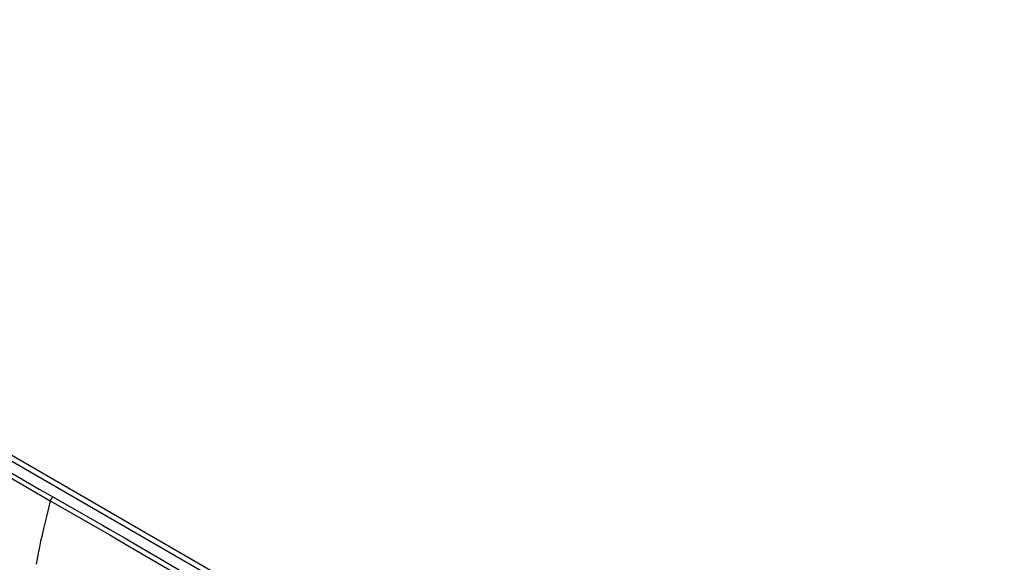
# Model space of a CAD drawing. Units: millimetres. Extents: x -107 to 107, y -96 to 96.
# Drawn here: x -12 to 106, y 31 to 96 of the extents above; entities that cross this region are included whole.
import ezdxf

# ---------------------------------------------------------------- set-up
doc = ezdxf.new("R2010")
doc.units = ezdxf.units.MM
doc.header["$LTSCALE"] = 16.335
doc.layers.add('ASSI', color=7, linetype='CONTINUOUS')

msp = doc.modelspace()

# ---------------------------------------------------------------- linework, layer by layer
at = {"layer": 'ASSI', "color": 7, "linetype": 'CONTINUOUS'}
for p, q in [((105.51, -25.31), (-104.72, 96.07)), ((-102.81, 95.7), (106.43, -25.11))]:
    msp.add_line(p, q, dxfattribs=at)
at = {"layer": 'ASSI', "color": 250, "linetype": 'CONTINUOUS'}
for p, q in [((-12.84, 41.59), (-9.53, 39.68)), ((-9.53, 39.68), (-7.53, 38.54)), ((-8.2, 38.28), (-1.05, 34.18)), ((-7.53, 38.54), (-3.14, 36.05)), ((-3.14, 36.05), (-1.93, 35.36)), ((-1.93, 35.36), (-1.03, 34.84)), ((-1.03, 34.84), (-0.12, 34.32)), ((-0.12, 34.32), (0.78, 33.79)), ((-1.05, 34.18), (0.14, 33.48)), ((0.14, 33.48), (3.16, 31.72)), ((0.78, 33.79), (2.27, 32.91)), ((2.27, 32.91), (5.15, 31.22)), ((3.16, 31.72), (12.5, 26.33)), ((5.15, 31.22), (9.52, 28.68))]:
    msp.add_line(p, q, dxfattribs=at)
for points in [[(-37.7, 55.32), (-11.5, 40.19), (-8.2, 38.28)], [(-8.2, 38.28), (-8.42, 37.41), (-8.63, 36.56), (-8.83, 35.74), (-9.02, 34.94), (-9.19, 34.17), (-9.36, 33.42), (-9.51, 32.7), (-9.65, 32), (-9.78, 31.32), (-9.9, 30.66)], [(-7.88, 38.73), (-7.9, 38.72), (-7.92, 38.7), (-7.95, 38.68), (-7.97, 38.66), (-7.99, 38.64), (-8.01, 38.62), (-8.03, 38.59), (-8.05, 38.57), (-8.07, 38.54), (-8.09, 38.51), (-8.11, 38.49), (-8.13, 38.46), (-8.14, 38.43), (-8.15, 38.4), (-8.17, 38.37), (-8.18, 38.34), (-8.19, 38.31), (-8.2, 38.28)]]:
    msp.add_lwpolyline(points, dxfattribs=at)

doc.saveas('drawing.dxf')
